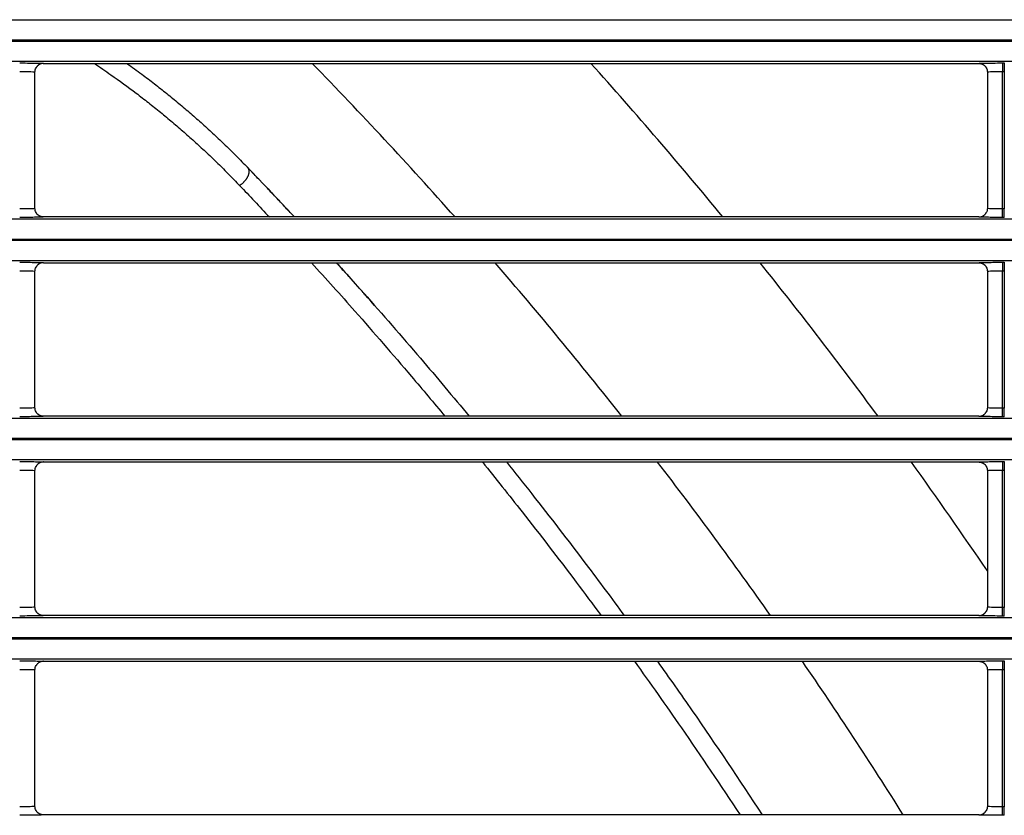
# Model space of a CAD drawing. Units: millimetres. Extents: x 0 to 3750, y 0 to 5000.
# Drawn here: x 1374 to 1432, y 3268 to 3315 of the extents above; entities that cross this region are included whole.
import ezdxf

# ---------------------------------------------------------------- set-up
doc = ezdxf.new("R2010")
doc.units = ezdxf.units.MM
doc.layers.add('Product', color=7, linetype='CONTINUOUS')

msp = doc.modelspace()

# ---------------------------------------------------------------- linework, layer by layer
at = {"layer": 'Product', "linetype": 'Continuous'}
for p, q in [((927.355, 3314.625), (1472.563, 3314.625)), ((1472.563, 3313.425), (927.355, 3313.425)), ((927.355, 3313.368), (1472.563, 3313.368)), ((1472.563, 3312.168), (927.355, 3312.168)), ((1375.408, 3312.051), (1430.51, 3312.051)), ((1431.909, 3312.075), (1431.909, 3311.575)), ((1431.909, 3312.075), (1432.008, 3312.075)), ((1432.008, 3312.075), (1432.008, 3311.575)), ((1374.908, 3303.503), (1374.908, 3311.551)), ((1431.009, 3311.551), (1431.009, 3303.503)), ((1431.909, 3303.479), (1431.909, 3311.575)), ((1431.909, 3311.575), (1432.008, 3311.575)), ((1432.008, 3311.575), (1432.008, 3303.479)), ((1432.008, 3303.479), (1431.909, 3303.479)), ((1431.909, 3302.979), (1431.909, 3303.479)), ((1432.008, 3302.979), (1432.008, 3303.479)), ((927.355, 3302.886), (1472.563, 3302.886)), ((1430.509, 3303.004), (1375.408, 3303.004)), ((1432.008, 3302.979), (1431.909, 3302.979)), ((1472.563, 3301.686), (927.355, 3301.686)), ((927.355, 3301.629), (1472.563, 3301.629)), ((1472.563, 3300.429), (927.355, 3300.429)), ((1375.408, 3300.311), (1430.51, 3300.311)), ((1431.909, 3300.336), (1431.909, 3299.836)), ((1431.909, 3300.336), (1432.008, 3300.336)), ((1432.008, 3300.336), (1432.008, 3299.836)), ((1374.908, 3291.764), (1374.908, 3299.811)), ((1431.009, 3299.811), (1431.009, 3291.764)), ((1431.909, 3291.74), (1431.909, 3299.836)), ((1431.909, 3299.836), (1432.008, 3299.836)), ((1432.008, 3299.836), (1432.008, 3291.74)), ((1432.008, 3291.74), (1431.909, 3291.74)), ((1431.909, 3291.24), (1431.909, 3291.74)), ((1432.008, 3291.24), (1432.008, 3291.74)), ((927.355, 3291.147), (1472.563, 3291.147)), ((1430.509, 3291.264), (1375.408, 3291.264)), ((1432.008, 3291.24), (1431.909, 3291.24)), ((1472.563, 3289.947), (927.355, 3289.947)), ((927.355, 3289.889), (1472.563, 3289.889)), ((1472.563, 3288.69), (927.355, 3288.69)), ((1374.908, 3280.025), (1374.908, 3288.072)), ((1375.408, 3288.572), (1430.51, 3288.572)), ((1431.009, 3288.072), (1431.009, 3280.025)), ((1431.909, 3288.597), (1431.909, 3288.097)), ((1431.909, 3288.597), (1432.008, 3288.597)), ((1431.909, 3280), (1431.909, 3288.097)), ((1431.909, 3288.097), (1432.008, 3288.097)), ((1432.008, 3288.597), (1432.008, 3288.097)), ((1432.008, 3288.097), (1432.008, 3280)), ((1432.008, 3280), (1431.909, 3280)), ((1431.909, 3279.5), (1431.909, 3280)), ((1432.008, 3279.5), (1432.008, 3280)), ((927.355, 3279.407), (1472.563, 3279.407)), ((1430.509, 3279.525), (1375.408, 3279.525)), ((1432.008, 3279.5), (1431.909, 3279.5)), ((1472.563, 3278.208), (927.355, 3278.208)), ((927.355, 3278.15), (1472.563, 3278.15)), ((1472.563, 3276.95), (927.355, 3276.95)), ((1375.408, 3276.833), (1430.51, 3276.833)), ((1431.909, 3276.857), (1431.909, 3276.357)), ((1431.909, 3276.857), (1432.008, 3276.857)), ((1432.008, 3276.857), (1432.008, 3276.357)), ((1374.908, 3268.286), (1374.908, 3276.333)), ((1431.009, 3276.333), (1431.009, 3268.286)), ((1431.909, 3268.261), (1431.909, 3276.357)), ((1431.909, 3276.357), (1432.008, 3276.357)), ((1432.008, 3276.357), (1432.008, 3268.261)), ((1430.509, 3267.786), (1375.408, 3267.786)), ((1432.008, 3268.261), (1431.909, 3268.261)), ((1431.909, 3267.761), (1431.909, 3268.261)), ((1432.008, 3267.761), (1431.909, 3267.761)), ((1432.008, 3267.761), (1432.008, 3268.261))]:
    msp.add_line(p, q, dxfattribs=at)
for points in [[(1375.408, 3312.05), (1375.392, 3312.05, 0.008333), (1375.376, 3312.049, 0.008025), (1375.36, 3312.048, 0.007947), (1375.343, 3312.046, 0.00818), (1375.327, 3312.044, 0.008292), (1375.31, 3312.041, 0.008371), (1375.294, 3312.037, 0.008427), (1375.277, 3312.033, 0.008537), (1375.261, 3312.028, 0.008601), (1375.244, 3312.023, 0.008692), (1375.227, 3312.017, 0.008743), (1375.211, 3312.01, 0.00882), (1375.195, 3312.003, 0.008874), (1375.179, 3311.995, 0.008958), (1375.163, 3311.986, 0.008975), (1375.147, 3311.977, 0.008977), (1375.132, 3311.967, 0.009082), (1375.117, 3311.957, 0.009303), (1375.102, 3311.946, 0.009068), (1375.088, 3311.934, 0.008513), (1375.074, 3311.922, 0.009373), (1375.06, 3311.91, 0.011133), (1375.047, 3311.896, 0.008525), (1375.035, 3311.883, 0.003108), (1375.024, 3311.871, 0.011869), (1375.011, 3311.855, 0.020364), (1374.993, 3311.829, 0.010056), (1374.971, 3311.794, 0.005347)], [(1430.51, 3312.05), (1430.526, 3312.05, -0.008358), (1430.542, 3312.049, -0.008048), (1430.558, 3312.048, -0.00797), (1430.574, 3312.046, -0.008203), (1430.591, 3312.044, -0.008316), (1430.607, 3312.041, -0.008396), (1430.624, 3312.037, -0.008452), (1430.641, 3312.033, -0.008562), (1430.657, 3312.028, -0.008626), (1430.674, 3312.023, -0.008717), (1430.69, 3312.017, -0.008769), (1430.707, 3312.01, -0.008846), (1430.723, 3312.003, -0.008899), (1430.739, 3311.995, -0.008983), (1430.755, 3311.986, -0.009), (1430.771, 3311.977, -0.009002), (1430.786, 3311.967, -0.009107), (1430.801, 3311.956, -0.009328), (1430.816, 3311.945, -0.009093), (1430.83, 3311.934, -0.008535), (1430.844, 3311.922, -0.009397), (1430.858, 3311.909, -0.01116), (1430.871, 3311.896, -0.008546), (1430.883, 3311.882, -0.003118), (1430.894, 3311.87, -0.011895), (1430.907, 3311.854, -0.020406), (1430.925, 3311.828, -0.010078), (1430.947, 3311.793, -0.005359)], [(1387.422, 3305.929), (1387.44, 3305.909, -0.02564), (1387.456, 3305.886, -0.023452), (1387.47, 3305.862, -0.022451), (1387.483, 3305.835, -0.023102), (1387.493, 3305.806, -0.022697), (1387.501, 3305.774, -0.02197), (1387.507, 3305.74, -0.020921), (1387.51, 3305.704, -0.020105), (1387.511, 3305.666, -0.018974), (1387.508, 3305.627, -0.018011), (1387.502, 3305.585, -0.016901), (1387.494, 3305.543, -0.015983), (1387.482, 3305.499, -0.015024), (1387.467, 3305.454, -0.014234), (1387.449, 3305.409, -0.013418), (1387.428, 3305.364, -0.012694), (1387.405, 3305.319, -0.012146), (1387.378, 3305.274, -0.011754), (1387.35, 3305.23, -0.011055), (1387.32, 3305.188, -0.010117), (1387.288, 3305.146, -0.010513), (1387.254, 3305.106, -0.011652), (1387.218, 3305.067, -0.009193), (1387.183, 3305.032, -0.004327), (1387.151, 3305, -0.01155), (1387.11, 3304.965, -0.019128), (1387.046, 3304.918, -0.010208), (1386.963, 3304.859, -0.0058)], [(1375.408, 3303.004), (1375.392, 3303.004, -0.008358), (1375.376, 3303.005, -0.008048), (1375.359, 3303.006, -0.00797), (1375.343, 3303.008, -0.008203), (1375.327, 3303.01, -0.008316), (1375.31, 3303.013, -0.008396), (1375.293, 3303.017, -0.008452), (1375.277, 3303.021, -0.008562), (1375.26, 3303.026, -0.008626), (1375.243, 3303.031, -0.008718), (1375.227, 3303.037, -0.00877), (1375.21, 3303.044, -0.008847), (1375.194, 3303.052, -0.0089), (1375.178, 3303.06, -0.008984), (1375.162, 3303.068, -0.009001), (1375.146, 3303.077, -0.009003), (1375.131, 3303.087, -0.009108), (1375.116, 3303.098, -0.009328), (1375.101, 3303.109, -0.009094), (1375.087, 3303.12, -0.008536), (1375.073, 3303.132, -0.009398), (1375.059, 3303.145, -0.011161), (1375.046, 3303.159, -0.008547), (1375.034, 3303.172, -0.003118), (1375.023, 3303.184, -0.011896), (1375.011, 3303.2, -0.020408), (1374.993, 3303.226, -0.010079), (1374.971, 3303.261, -0.00536)], [(1430.509, 3303.004), (1430.525, 3303.004, 0.008334), (1430.541, 3303.005, 0.008026), (1430.558, 3303.006, 0.007948), (1430.574, 3303.008, 0.00818), (1430.59, 3303.01, 0.008292), (1430.607, 3303.013, 0.008372), (1430.624, 3303.017, 0.008428), (1430.64, 3303.021, 0.008537), (1430.657, 3303.026, 0.008601), (1430.673, 3303.031, 0.008692), (1430.69, 3303.037, 0.008744), (1430.706, 3303.044, 0.008821), (1430.723, 3303.051, 0.008874), (1430.739, 3303.059, 0.008958), (1430.755, 3303.068, 0.008975), (1430.77, 3303.077, 0.008977), (1430.786, 3303.087, 0.009082), (1430.801, 3303.097, 0.009303), (1430.815, 3303.108, 0.009068), (1430.83, 3303.12, 0.008513), (1430.844, 3303.132, 0.009373), (1430.857, 3303.144, 0.011133), (1430.871, 3303.158, 0.008524), (1430.883, 3303.171, 0.003108), (1430.894, 3303.183, 0.011868), (1430.906, 3303.199, 0.020363), (1430.924, 3303.225, 0.010056), (1430.946, 3303.26, 0.005347)], [(1375.408, 3300.311), (1375.392, 3300.311, 0.008324), (1375.376, 3300.31, 0.008016), (1375.36, 3300.309, 0.007938), (1375.343, 3300.307, 0.008169), (1375.327, 3300.305, 0.008281), (1375.31, 3300.302, 0.008361), (1375.294, 3300.298, 0.008416), (1375.277, 3300.294, 0.008526), (1375.261, 3300.289, 0.00859), (1375.244, 3300.284, 0.008681), (1375.227, 3300.278, 0.008732), (1375.211, 3300.271, 0.008809), (1375.195, 3300.264, 0.008863), (1375.179, 3300.256, 0.008947), (1375.163, 3300.247, 0.008964), (1375.147, 3300.238, 0.008967), (1375.132, 3300.228, 0.009073), (1375.117, 3300.218, 0.009293), (1375.102, 3300.207, 0.00906), (1375.088, 3300.195, 0.008505), (1375.074, 3300.183, 0.009366), (1375.06, 3300.171, 0.011125), (1375.047, 3300.157, 0.008519), (1375.035, 3300.144, 0.003106), (1375.024, 3300.132, 0.011862), (1375.011, 3300.116, 0.020357), (1374.993, 3300.09, 0.010054), (1374.971, 3300.055, 0.005346)], [(1430.51, 3300.311), (1430.526, 3300.311, -0.008357), (1430.542, 3300.31, -0.008047), (1430.558, 3300.309, -0.007968), (1430.574, 3300.307, -0.008201), (1430.591, 3300.305, -0.008313), (1430.607, 3300.302, -0.008393), (1430.624, 3300.298, -0.008449), (1430.641, 3300.294, -0.008558), (1430.657, 3300.289, -0.008622), (1430.674, 3300.284, -0.008713), (1430.69, 3300.277, -0.008764), (1430.707, 3300.271, -0.008841), (1430.723, 3300.263, -0.008894), (1430.739, 3300.255, -0.008978), (1430.755, 3300.247, -0.008995), (1430.771, 3300.237, -0.008996), (1430.786, 3300.228, -0.009101), (1430.801, 3300.217, -0.009321), (1430.816, 3300.206, -0.009087), (1430.83, 3300.195, -0.00853), (1430.844, 3300.183, -0.009391), (1430.858, 3300.17, -0.011153), (1430.871, 3300.156, -0.00854), (1430.883, 3300.143, -0.003116), (1430.894, 3300.131, -0.011887), (1430.907, 3300.115, -0.020394), (1430.925, 3300.088, -0.010073), (1430.947, 3300.053, -0.005356)], [(1375.408, 3291.264), (1375.392, 3291.265, -0.008355), (1375.376, 3291.265, -0.008045), (1375.359, 3291.267, -0.007967), (1375.343, 3291.268, -0.0082), (1375.327, 3291.271, -0.008313), (1375.31, 3291.274, -0.008393), (1375.293, 3291.278, -0.008449), (1375.277, 3291.282, -0.008559), (1375.26, 3291.287, -0.008623), (1375.243, 3291.292, -0.008714), (1375.227, 3291.298, -0.008766), (1375.21, 3291.305, -0.008843), (1375.194, 3291.312, -0.008896), (1375.178, 3291.32, -0.008981), (1375.162, 3291.329, -0.008998), (1375.146, 3291.338, -0.009), (1375.131, 3291.348, -0.009105), (1375.116, 3291.358, -0.009325), (1375.101, 3291.369, -0.009091), (1375.087, 3291.381, -0.008534), (1375.073, 3291.393, -0.009396), (1375.059, 3291.406, -0.011159), (1375.046, 3291.419, -0.008545), (1375.034, 3291.432, -0.003118), (1375.023, 3291.444, -0.011894), (1375.011, 3291.461, -0.020406), (1374.993, 3291.487, -0.010079), (1374.971, 3291.522, -0.00536)], [(1430.509, 3291.264), (1430.525, 3291.265, 0.008331), (1430.541, 3291.265, 0.008023), (1430.558, 3291.267, 0.007945), (1430.574, 3291.268, 0.008177), (1430.59, 3291.271, 0.008289), (1430.607, 3291.274, 0.008369), (1430.624, 3291.277, 0.008424), (1430.64, 3291.282, 0.008534), (1430.657, 3291.287, 0.008598), (1430.673, 3291.292, 0.008689), (1430.69, 3291.298, 0.00874), (1430.706, 3291.305, 0.008817), (1430.723, 3291.312, 0.00887), (1430.739, 3291.32, 0.008955), (1430.755, 3291.329, 0.008972), (1430.77, 3291.338, 0.008974), (1430.786, 3291.347, 0.009079), (1430.801, 3291.358, 0.0093), (1430.815, 3291.369, 0.009066), (1430.83, 3291.38, 0.00851), (1430.844, 3291.392, 0.009371), (1430.857, 3291.405, 0.01113), (1430.871, 3291.419, 0.008522), (1430.883, 3291.432, 0.003107), (1430.894, 3291.444, 0.011866), (1430.906, 3291.46, 0.02036), (1430.924, 3291.486, 0.010055), (1430.946, 3291.521, 0.005347)], [(1375.408, 3288.572), (1375.392, 3288.572, 0.008327), (1375.376, 3288.571, 0.008019), (1375.36, 3288.57, 0.007941), (1375.343, 3288.568, 0.008173), (1375.327, 3288.565, 0.008284), (1375.31, 3288.562, 0.008364), (1375.294, 3288.559, 0.00842), (1375.277, 3288.555, 0.008529), (1375.261, 3288.55, 0.008593), (1375.244, 3288.544, 0.008684), (1375.227, 3288.538, 0.008736), (1375.211, 3288.532, 0.008813), (1375.195, 3288.524, 0.008866), (1375.179, 3288.516, 0.00895), (1375.163, 3288.508, 0.008968), (1375.147, 3288.499, 0.00897), (1375.132, 3288.489, 0.009076), (1375.117, 3288.478, 0.009296), (1375.102, 3288.467, 0.009063), (1375.088, 3288.456, 0.008508), (1375.074, 3288.444, 0.009368), (1375.06, 3288.431, 0.011128), (1375.047, 3288.418, 0.008521), (1375.035, 3288.405, 0.003107), (1375.024, 3288.393, 0.011864), (1375.011, 3288.376, 0.020359), (1374.993, 3288.35, 0.010055), (1374.971, 3288.315, 0.005347)], [(1430.51, 3288.572), (1430.526, 3288.572, -0.00836), (1430.542, 3288.571, -0.00805), (1430.558, 3288.57, -0.007971), (1430.574, 3288.568, -0.008204), (1430.591, 3288.565, -0.008316), (1430.607, 3288.562, -0.008396), (1430.624, 3288.559, -0.008452), (1430.641, 3288.554, -0.008562), (1430.657, 3288.55, -0.008625), (1430.674, 3288.544, -0.008716), (1430.69, 3288.538, -0.008768), (1430.707, 3288.531, -0.008845), (1430.723, 3288.524, -0.008898), (1430.739, 3288.516, -0.008981), (1430.755, 3288.507, -0.008998), (1430.771, 3288.498, -0.008999), (1430.786, 3288.488, -0.009105), (1430.801, 3288.478, -0.009324), (1430.816, 3288.467, -0.009089), (1430.83, 3288.455, -0.008532), (1430.844, 3288.443, -0.009393), (1430.858, 3288.431, -0.011155), (1430.871, 3288.417, -0.008542), (1430.883, 3288.404, -0.003117), (1430.894, 3288.392, -0.011889), (1430.907, 3288.375, -0.020396), (1430.925, 3288.349, -0.010073), (1430.947, 3288.314, -0.005357)], [(1375.408, 3279.525), (1375.392, 3279.525, -0.00836), (1375.376, 3279.526, -0.00805), (1375.359, 3279.527, -0.007972), (1375.343, 3279.529, -0.008205), (1375.327, 3279.532, -0.008317), (1375.31, 3279.535, -0.008397), (1375.293, 3279.538, -0.008453), (1375.277, 3279.542, -0.008563), (1375.26, 3279.547, -0.008626), (1375.243, 3279.553, -0.008718), (1375.227, 3279.559, -0.008769), (1375.21, 3279.566, -0.008846), (1375.194, 3279.573, -0.008899), (1375.178, 3279.581, -0.008983), (1375.162, 3279.59, -0.008999), (1375.146, 3279.599, -0.009001), (1375.131, 3279.609, -0.009106), (1375.116, 3279.619, -0.009326), (1375.101, 3279.63, -0.009091), (1375.087, 3279.642, -0.008533), (1375.073, 3279.654, -0.009395), (1375.059, 3279.666, -0.011157), (1375.046, 3279.68, -0.008543), (1375.034, 3279.693, -0.003117), (1375.023, 3279.705, -0.011891), (1375.011, 3279.722, -0.020398), (1374.993, 3279.748, -0.010074), (1374.971, 3279.783, -0.005357)], [(1430.509, 3279.525), (1430.525, 3279.525, 0.008328), (1430.541, 3279.526, 0.00802), (1430.558, 3279.527, 0.007942), (1430.574, 3279.529, 0.008174), (1430.59, 3279.532, 0.008286), (1430.607, 3279.535, 0.008365), (1430.624, 3279.538, 0.008421), (1430.64, 3279.542, 0.00853), (1430.657, 3279.547, 0.008594), (1430.673, 3279.553, 0.008685), (1430.69, 3279.559, 0.008737), (1430.706, 3279.565, 0.008814), (1430.723, 3279.573, 0.008867), (1430.739, 3279.581, 0.008951), (1430.755, 3279.589, 0.008968), (1430.77, 3279.598, 0.00897), (1430.786, 3279.608, 0.009076), (1430.801, 3279.619, 0.009296), (1430.815, 3279.63, 0.009063), (1430.83, 3279.641, 0.008508), (1430.844, 3279.653, 0.009368), (1430.857, 3279.666, 0.011128), (1430.871, 3279.679, 0.008521), (1430.883, 3279.692, 0.003107), (1430.894, 3279.704, 0.011864), (1430.906, 3279.721, 0.020358), (1430.924, 3279.747, 0.010054), (1430.946, 3279.782, 0.005346)], [(1375.408, 3276.833), (1375.392, 3276.832, 0.00833), (1375.376, 3276.832, 0.008022), (1375.36, 3276.83, 0.007944), (1375.343, 3276.828, 0.008176), (1375.327, 3276.826, 0.008288), (1375.31, 3276.823, 0.008368), (1375.294, 3276.819, 0.008423), (1375.277, 3276.815, 0.008533), (1375.261, 3276.81, 0.008597), (1375.244, 3276.805, 0.008688), (1375.227, 3276.799, 0.008739), (1375.211, 3276.792, 0.008816), (1375.195, 3276.785, 0.00887), (1375.179, 3276.777, 0.008954), (1375.163, 3276.768, 0.008971), (1375.147, 3276.759, 0.008973), (1375.132, 3276.749, 0.009079), (1375.117, 3276.739, 0.009299), (1375.102, 3276.728, 0.009065), (1375.088, 3276.717, 0.00851), (1375.074, 3276.705, 0.009371), (1375.06, 3276.692, 0.01113), (1375.047, 3276.678, 0.008523), (1375.035, 3276.665, 0.003107), (1375.024, 3276.653, 0.011866), (1375.011, 3276.637, 0.020361), (1374.993, 3276.611, 0.010056), (1374.971, 3276.576, 0.005347)], [(1430.51, 3276.833), (1430.526, 3276.832, -0.008363), (1430.542, 3276.832, -0.008053), (1430.558, 3276.83, -0.007974), (1430.574, 3276.828, -0.008207), (1430.591, 3276.826, -0.00832), (1430.607, 3276.823, -0.0084), (1430.624, 3276.819, -0.008456), (1430.641, 3276.815, -0.008565), (1430.657, 3276.81, -0.008629), (1430.674, 3276.805, -0.00872), (1430.69, 3276.799, -0.008771), (1430.707, 3276.792, -0.008848), (1430.723, 3276.785, -0.008901), (1430.739, 3276.777, -0.008985), (1430.755, 3276.768, -0.009001), (1430.771, 3276.759, -0.009003), (1430.786, 3276.749, -0.009108), (1430.801, 3276.739, -0.009327), (1430.816, 3276.727, -0.009092), (1430.83, 3276.716, -0.008534), (1430.844, 3276.704, -0.009396), (1430.858, 3276.691, -0.011158), (1430.871, 3276.678, -0.008544), (1430.883, 3276.664, -0.003117), (1430.894, 3276.652, -0.011891), (1430.907, 3276.636, -0.020398), (1430.925, 3276.61, -0.010074), (1430.947, 3276.575, -0.005357)], [(1375.408, 3267.786), (1375.392, 3267.786, -0.008357), (1375.376, 3267.787, -0.008047), (1375.359, 3267.788, -0.007969), (1375.343, 3267.79, -0.008202), (1375.327, 3267.792, -0.008314), (1375.31, 3267.795, -0.008394), (1375.293, 3267.799, -0.00845), (1375.277, 3267.803, -0.008559), (1375.26, 3267.808, -0.008623), (1375.243, 3267.813, -0.008714), (1375.227, 3267.82, -0.008765), (1375.21, 3267.826, -0.008842), (1375.194, 3267.834, -0.008895), (1375.178, 3267.842, -0.008979), (1375.162, 3267.85, -0.008996), (1375.146, 3267.859, -0.008997), (1375.131, 3267.869, -0.009103), (1375.116, 3267.88, -0.009323), (1375.101, 3267.891, -0.009088), (1375.087, 3267.902, -0.008531), (1375.073, 3267.914, -0.009392), (1375.059, 3267.927, -0.011154), (1375.046, 3267.941, -0.008541), (1375.034, 3267.954, -0.003116), (1375.023, 3267.966, -0.011889), (1375.011, 3267.982, -0.020396), (1374.993, 3268.009, -0.010074), (1374.971, 3268.043, -0.005357)], [(1430.509, 3267.786), (1430.525, 3267.786, 0.008325), (1430.541, 3267.787, 0.008017), (1430.558, 3267.788, 0.007939), (1430.574, 3267.79, 0.008171), (1430.59, 3267.792, 0.008282), (1430.607, 3267.795, 0.008362), (1430.624, 3267.799, 0.008418), (1430.64, 3267.803, 0.008527), (1430.657, 3267.808, 0.008591), (1430.673, 3267.813, 0.008681), (1430.69, 3267.819, 0.008733), (1430.706, 3267.826, 0.00881), (1430.723, 3267.833, 0.008863), (1430.739, 3267.841, 0.008948), (1430.755, 3267.85, 0.008965), (1430.77, 3267.859, 0.008967), (1430.786, 3267.869, 0.009073), (1430.801, 3267.879, 0.009293), (1430.815, 3267.89, 0.00906), (1430.83, 3267.902, 0.008505), (1430.844, 3267.914, 0.009366), (1430.857, 3267.926, 0.011125), (1430.871, 3267.94, 0.008519), (1430.883, 3267.953, 0.003106), (1430.894, 3267.965, 0.011862), (1430.906, 3267.981, 0.020356), (1430.924, 3268.007, 0.010054), (1430.946, 3268.042, 0.005346)]]:
    msp.add_lwpolyline(points, format="xyb", dxfattribs=at)
for radius, start, end in [(267, 41.59028, 44.24141), (279, 39.43844, 41.88789), (267, 38.30386, 40.82234), (279, 36.38246, 38.72616), (267, 35.16019, 37.5713), (279, 34.09197, 35.69868), (267, 32.13372, 34.45653)]:
    msp.add_arc((1199.959, 3125.769), radius, start, end, dxfattribs=at)
for points, knots in [([(1374.008, 3312.075), (1374.219, 3312.075), (1374.606, 3312.074), (1375.084, 3312.067), (1375.355, 3312.059), (1375.409, 3312.053), (1375.408, 3312.05)], [2, 2, 2, 2, 2.805626, 3.478798, 4.238006, 4.807469, 4.807469, 4.807469, 4.807469]), ([(1378.405, 3312.051), (1378.735, 3311.831), (1379.568, 3311.26), (1380.628, 3310.487), (1381.472, 3309.835), (1382.068, 3309.363), (1382.539, 3308.979), (1383.121, 3308.491), (1383.58, 3308.096), (1384.147, 3307.595), (1384.594, 3307.188), (1385.146, 3306.673), (1385.582, 3306.255), (1386.119, 3305.726), (1386.544, 3305.296), (1386.858, 3304.969), (1386.963, 3304.859)], [38.435176, 38.435176, 38.435176, 38.435176, 39.618852, 41.45743, 42.377057, 42.836894, 43.756555, 44.216404, 45.136211, 45.596199, 46.516409, 46.976658, 47.897506, 48.358131, 49.281809, 49.746487, 49.746487, 49.746487, 49.746487]), ([(1380.329, 3312.051), (1380.622, 3311.841), (1381.164, 3311.447), (1381.819, 3310.95), (1382.427, 3310.474), (1382.908, 3310.088), (1383.501, 3309.598), (1383.97, 3309.199), (1384.548, 3308.694), (1385.004, 3308.284), (1385.568, 3307.763), (1386.012, 3307.341), (1386.561, 3306.806), (1386.994, 3306.371), (1387.315, 3306.04), (1387.422, 3305.929)], [40.388994, 40.388994, 40.388994, 40.388994, 41.45743, 42.377057, 42.836894, 43.756555, 44.216404, 45.136211, 45.596199, 46.516409, 46.976658, 47.897506, 48.358131, 49.281809, 49.746487, 49.746487, 49.746487, 49.746487]), ([(1430.51, 3312.05), (1430.508, 3312.054), (1430.595, 3312.061), (1430.92, 3312.069), (1431.363, 3312.074), (1431.711, 3312.075), (1431.909, 3312.075)], [2.022222, 2.022222, 2.022222, 2.022222, 2.828065, 3.50133, 4.070659, 4.82969, 4.82969, 4.82969, 4.82969]), ([(1374.008, 3311.575), (1374.144, 3311.575), (1374.392, 3311.574), (1374.7, 3311.567), (1374.873, 3311.559), (1374.908, 3311.553), (1374.908, 3311.551)], [2, 2, 2, 2, 2.805626, 3.478798, 4.238006, 4.798582, 4.798582, 4.798582, 4.798582]), ([(1431.009, 3311.551), (1431.009, 3311.554), (1431.066, 3311.561), (1431.274, 3311.569), (1431.558, 3311.574), (1431.782, 3311.575), (1431.909, 3311.575)], [2.031109, 2.031109, 2.031109, 2.031109, 2.828065, 3.50133, 4.070659, 4.82969, 4.82969, 4.82969, 4.82969]), ([(1390.191, 3303.004), (1390.109, 3303.091), (1389.839, 3303.381), (1389.379, 3303.872), (1388.905, 3304.375), (1388.525, 3304.776), (1388.287, 3305.026), (1388.049, 3305.275), (1387.859, 3305.475), (1387.716, 3305.624), (1387.668, 3305.674)], [64.494949, 64.494949, 64.494949, 64.494949, 64.789201, 65.473059, 66.156957, 66.498922, 66.840898, 67.01189, 67.353882, 67.524882, 67.524882, 67.524882, 67.524882]), ([(1374.908, 3303.503), (1374.908, 3303.5), (1374.852, 3303.493), (1374.644, 3303.485), (1374.359, 3303.48), (1374.136, 3303.479), (1374.008, 3303.479)], [2.031109, 2.031109, 2.031109, 2.031109, 2.828065, 3.50133, 4.070659, 4.82969, 4.82969, 4.82969, 4.82969]), ([(1431.909, 3303.479), (1431.774, 3303.479), (1431.525, 3303.48), (1431.217, 3303.487), (1431.045, 3303.495), (1431.009, 3303.501), (1431.009, 3303.503)], [2, 2, 2, 2, 2.805626, 3.478798, 4.238006, 4.798582, 4.798582, 4.798582, 4.798582]), ([(1375.408, 3303.004), (1375.409, 3303), (1375.322, 3302.993), (1374.997, 3302.985), (1374.555, 3302.98), (1374.207, 3302.979), (1374.008, 3302.979)], [2.022222, 2.022222, 2.022222, 2.022222, 2.828065, 3.50133, 4.070659, 4.82969, 4.82969, 4.82969, 4.82969]), ([(1431.909, 3302.979), (1431.698, 3302.979), (1431.311, 3302.981), (1430.833, 3302.987), (1430.563, 3302.995), (1430.509, 3303.001), (1430.509, 3303.004)], [2, 2, 2, 2, 2.805626, 3.478798, 4.238006, 4.807469, 4.807469, 4.807469, 4.807469]), ([(1374.008, 3300.336), (1374.219, 3300.336), (1374.606, 3300.334), (1375.084, 3300.328), (1375.355, 3300.32), (1375.409, 3300.314), (1375.408, 3300.311)], [2, 2, 2, 2, 2.805626, 3.478798, 4.238006, 4.807469, 4.807469, 4.807469, 4.807469]), ([(1391.196, 3300.311), (1392.053, 3299.369), (1394.029, 3297.163), (1396.647, 3294.142), (1398.402, 3292.053), (1399.057, 3291.264)], [7.064774, 7.064774, 7.064774, 7.064774, 10.153896, 14.222123, 16.661368, 16.661368, 16.661368, 16.661368]), ([(1394.914, 3297.794), (1394.9, 3297.809), (1394.793, 3297.93), (1394.64, 3298.103), (1394.314, 3298.471), (1393.988, 3298.838), (1393.614, 3299.256), (1393.38, 3299.517), (1393.146, 3299.777), (1392.959, 3299.985), (1392.782, 3300.18), (1392.7, 3300.272), (1392.664, 3300.311)], [58.755777, 58.755777, 58.755777, 58.755777, 58.805583, 59.147513, 59.31848, 60.002243, 60.344132, 60.686026, 60.856975, 61.198876, 61.369829, 61.501033, 61.501033, 61.501033, 61.501033]), ([(1430.51, 3300.311), (1430.508, 3300.315), (1430.595, 3300.322), (1430.92, 3300.329), (1431.363, 3300.334), (1431.711, 3300.336), (1431.909, 3300.336)], [2.022222, 2.022222, 2.022222, 2.022222, 2.828065, 3.50133, 4.070659, 4.82969, 4.82969, 4.82969, 4.82969]), ([(1374.008, 3299.836), (1374.144, 3299.836), (1374.392, 3299.834), (1374.7, 3299.828), (1374.873, 3299.82), (1374.908, 3299.814), (1374.908, 3299.811)], [2, 2, 2, 2, 2.805626, 3.478798, 4.238006, 4.798582, 4.798582, 4.798582, 4.798582]), ([(1431.009, 3299.811), (1431.009, 3299.815), (1431.066, 3299.822), (1431.274, 3299.829), (1431.558, 3299.835), (1431.782, 3299.836), (1431.909, 3299.836)], [2.031109, 2.031109, 2.031109, 2.031109, 2.828065, 3.50133, 4.070659, 4.82969, 4.82969, 4.82969, 4.82969]), ([(1394.914, 3297.794), (1394.22, 3298.577), (1395.367, 3297.287), (1397.476, 3294.869), (1399.535, 3292.416), (1400.486, 3291.264)], [10.060922, 10.060922, 10.060922, 10.060922, 10.138423, 14.20665, 17.736969, 17.736969, 17.736969, 17.736969]), ([(1374.908, 3291.764), (1374.908, 3291.76), (1374.852, 3291.754), (1374.644, 3291.746), (1374.359, 3291.741), (1374.136, 3291.74), (1374.008, 3291.74)], [2.031109, 2.031109, 2.031109, 2.031109, 2.828065, 3.50133, 4.070659, 4.82969, 4.82969, 4.82969, 4.82969]), ([(1431.909, 3291.74), (1431.774, 3291.74), (1431.525, 3291.741), (1431.217, 3291.747), (1431.045, 3291.755), (1431.009, 3291.762), (1431.009, 3291.764)], [2, 2, 2, 2, 2.805626, 3.478798, 4.238006, 4.798582, 4.798582, 4.798582, 4.798582]), ([(1375.408, 3291.264), (1375.409, 3291.261), (1375.322, 3291.254), (1374.997, 3291.246), (1374.555, 3291.241), (1374.207, 3291.24), (1374.008, 3291.24)], [2.022222, 2.022222, 2.022222, 2.022222, 2.828065, 3.50133, 4.070659, 4.82969, 4.82969, 4.82969, 4.82969]), ([(1431.909, 3291.24), (1431.698, 3291.24), (1431.311, 3291.241), (1430.833, 3291.247), (1430.563, 3291.256), (1430.509, 3291.262), (1430.509, 3291.264)], [2, 2, 2, 2, 2.805626, 3.478798, 4.238006, 4.807469, 4.807469, 4.807469, 4.807469]), ([(1374.008, 3288.596), (1374.219, 3288.597), (1374.606, 3288.595), (1375.084, 3288.589), (1375.355, 3288.581), (1375.409, 3288.575), (1375.408, 3288.572)], [2, 2, 2, 2, 2.805626, 3.478798, 4.238006, 4.807469, 4.807469, 4.807469, 4.807469]), ([(1374.008, 3288.097), (1374.144, 3288.097), (1374.392, 3288.095), (1374.7, 3288.089), (1374.873, 3288.081), (1374.908, 3288.075), (1374.908, 3288.072)], [2, 2, 2, 2, 2.805626, 3.478798, 4.238006, 4.798582, 4.798582, 4.798582, 4.798582]), ([(1401.263, 3288.572), (1402.047, 3287.603), (1403.902, 3285.275), (1406.229, 3282.251), (1407.769, 3280.187), (1408.258, 3279.525)], [19.413062, 19.413062, 19.413062, 19.413062, 22.359278, 26.428422, 28.335283, 28.335283, 28.335283, 28.335283]), ([(1402.678, 3288.572), (1403.18, 3287.948), (1404.76, 3285.961), (1407.08, 3282.955), (1408.88, 3280.537), (1409.623, 3279.525)], [20.463554, 20.463554, 20.463554, 20.463554, 22.343805, 26.412949, 29.299155, 29.299155, 29.299155, 29.299155]), ([(1430.51, 3288.572), (1430.508, 3288.576), (1430.595, 3288.582), (1430.92, 3288.59), (1431.363, 3288.595), (1431.711, 3288.597), (1431.909, 3288.596)], [2.022222, 2.022222, 2.022222, 2.022222, 2.828065, 3.50133, 4.070659, 4.82969, 4.82969, 4.82969, 4.82969]), ([(1431.009, 3288.072), (1431.009, 3288.076), (1431.066, 3288.083), (1431.274, 3288.09), (1431.558, 3288.095), (1431.782, 3288.097), (1431.909, 3288.097)], [2.031109, 2.031109, 2.031109, 2.031109, 2.828065, 3.50133, 4.070659, 4.82969, 4.82969, 4.82969, 4.82969]), ([(1374.908, 3280.025), (1374.908, 3280.021), (1374.852, 3280.014), (1374.644, 3280.007), (1374.359, 3280.002), (1374.136, 3280), (1374.008, 3280)], [2.031109, 2.031109, 2.031109, 2.031109, 2.828065, 3.50133, 4.070659, 4.82969, 4.82969, 4.82969, 4.82969]), ([(1431.909, 3280), (1431.774, 3280), (1431.525, 3280.002), (1431.217, 3280.008), (1431.045, 3280.016), (1431.009, 3280.022), (1431.009, 3280.025)], [2, 2, 2, 2, 2.805626, 3.478798, 4.238006, 4.798582, 4.798582, 4.798582, 4.798582]), ([(1375.408, 3279.525), (1375.409, 3279.521), (1375.322, 3279.515), (1374.997, 3279.507), (1374.555, 3279.502), (1374.207, 3279.5), (1374.008, 3279.5)], [2.022222, 2.022222, 2.022222, 2.022222, 2.828065, 3.50133, 4.070659, 4.82969, 4.82969, 4.82969, 4.82969]), ([(1431.909, 3279.5), (1431.698, 3279.5), (1431.311, 3279.502), (1430.833, 3279.508), (1430.563, 3279.516), (1430.509, 3279.522), (1430.509, 3279.525)], [2, 2, 2, 2, 2.805626, 3.478798, 4.238006, 4.807469, 4.807469, 4.807469, 4.807469]), ([(1374.008, 3276.857), (1374.219, 3276.857), (1374.606, 3276.856), (1375.084, 3276.849), (1375.355, 3276.841), (1375.409, 3276.835), (1375.408, 3276.833)], [2, 2, 2, 2, 2.805626, 3.478798, 4.238006, 4.807469, 4.807469, 4.807469, 4.807469]), ([(1410.221, 3276.833), (1411.151, 3275.539), (1413.251, 3272.563), (1415.305, 3269.516), (1416.443, 3267.786)], [30.899612, 30.899612, 30.899612, 30.899612, 34.567004, 39.248921, 39.248921, 39.248921, 39.248921]), ([(1411.571, 3276.833), (1412.26, 3275.867), (1414.349, 3272.898), (1416.393, 3269.86), (1417.746, 3267.786)], [31.838814, 31.838814, 31.838814, 31.838814, 34.551531, 40.110873, 40.110873, 40.110873, 40.110873]), ([(1430.51, 3276.833), (1430.508, 3276.836), (1430.595, 3276.843), (1430.92, 3276.851), (1431.363, 3276.856), (1431.711, 3276.857), (1431.909, 3276.857)], [2.022222, 2.022222, 2.022222, 2.022222, 2.828065, 3.50133, 4.070659, 4.82969, 4.82969, 4.82969, 4.82969]), ([(1374.008, 3276.357), (1374.144, 3276.357), (1374.392, 3276.356), (1374.7, 3276.349), (1374.873, 3276.341), (1374.908, 3276.335), (1374.908, 3276.333)], [2, 2, 2, 2, 2.805626, 3.478798, 4.238006, 4.798582, 4.798582, 4.798582, 4.798582]), ([(1431.009, 3276.333), (1431.009, 3276.336), (1431.066, 3276.343), (1431.274, 3276.351), (1431.558, 3276.356), (1431.782, 3276.357), (1431.909, 3276.357)], [2.031109, 2.031109, 2.031109, 2.031109, 2.828065, 3.50133, 4.070659, 4.82969, 4.82969, 4.82969, 4.82969]), ([(1374.908, 3268.286), (1374.908, 3268.282), (1374.852, 3268.275), (1374.644, 3268.267), (1374.359, 3268.262), (1374.136, 3268.261), (1374.008, 3268.261)], [2.031109, 2.031109, 2.031109, 2.031109, 2.828065, 3.50133, 4.070659, 4.82969, 4.82969, 4.82969, 4.82969]), ([(1375.408, 3267.786), (1375.409, 3267.782), (1375.322, 3267.775), (1374.997, 3267.768), (1374.555, 3267.762), (1374.207, 3267.761), (1374.008, 3267.761)], [2.022222, 2.022222, 2.022222, 2.022222, 2.828065, 3.50133, 4.070659, 4.82969, 4.82969, 4.82969, 4.82969]), ([(1431.909, 3267.761), (1431.698, 3267.761), (1431.311, 3267.763), (1430.833, 3267.769), (1430.563, 3267.777), (1430.509, 3267.783), (1430.509, 3267.786)], [2, 2, 2, 2, 2.805626, 3.478798, 4.238006, 4.807469, 4.807469, 4.807469, 4.807469]), ([(1431.909, 3268.261), (1431.774, 3268.261), (1431.525, 3268.263), (1431.217, 3268.269), (1431.045, 3268.277), (1431.009, 3268.283), (1431.009, 3268.286)], [2, 2, 2, 2, 2.805626, 3.478798, 4.238006, 4.798582, 4.798582, 4.798582, 4.798582])]:
    msp.add_open_spline(points, degree=3, knots=knots, dxfattribs=at)
for points in [[(1374.908, 3311.551), (1374.908, 3311.635), (1374.93, 3311.72), (1374.971, 3311.794)], [(1430.947, 3311.793), (1430.988, 3311.719), (1431.01, 3311.635), (1431.009, 3311.551)], [(1387.422, 3305.929), (1388.348, 3304.965), (1389.271, 3303.99), (1390.19, 3303.004)], [(1387.428, 3305.924), (1387.426, 3305.926), (1387.424, 3305.927), (1387.422, 3305.929)], [(1387.668, 3305.674), (1387.588, 3305.757), (1387.508, 3305.841), (1387.428, 3305.924)], [(1386.963, 3304.859), (1387.548, 3304.245), (1388.132, 3303.626), (1388.714, 3303.004)], [(1374.971, 3303.261), (1374.93, 3303.335), (1374.908, 3303.419), (1374.908, 3303.503)], [(1431.009, 3303.503), (1431.01, 3303.419), (1430.988, 3303.334), (1430.946, 3303.26)], [(1392.663, 3300.311), (1393.176, 3299.744), (1393.688, 3299.174), (1394.914, 3297.794)], [(1374.908, 3299.811), (1374.908, 3299.896), (1374.93, 3299.981), (1374.971, 3300.055)], [(1430.947, 3300.053), (1430.988, 3299.98), (1431.01, 3299.896), (1431.009, 3299.811)], [(1374.971, 3291.522), (1374.93, 3291.596), (1374.908, 3291.68), (1374.908, 3291.764)], [(1431.009, 3291.764), (1431.01, 3291.679), (1430.988, 3291.595), (1430.946, 3291.521)], [(1374.908, 3288.072), (1374.908, 3288.157), (1374.93, 3288.241), (1374.971, 3288.315)], [(1430.947, 3288.314), (1430.988, 3288.241), (1431.01, 3288.156), (1431.009, 3288.072)], [(1374.971, 3279.783), (1374.93, 3279.856), (1374.908, 3279.941), (1374.908, 3280.025)], [(1431.009, 3280.025), (1431.01, 3279.94), (1430.988, 3279.855), (1430.946, 3279.782)], [(1374.908, 3276.333), (1374.908, 3276.418), (1374.93, 3276.502), (1374.971, 3276.576)], [(1430.947, 3276.575), (1430.988, 3276.501), (1431.01, 3276.417), (1431.009, 3276.333)], [(1374.971, 3268.043), (1374.93, 3268.117), (1374.908, 3268.201), (1374.908, 3268.286)], [(1431.009, 3268.286), (1431.01, 3268.201), (1430.988, 3268.116), (1430.946, 3268.042)]]:
    msp.add_open_spline(points, degree=3, dxfattribs=at)

doc.saveas('drawing.dxf')
